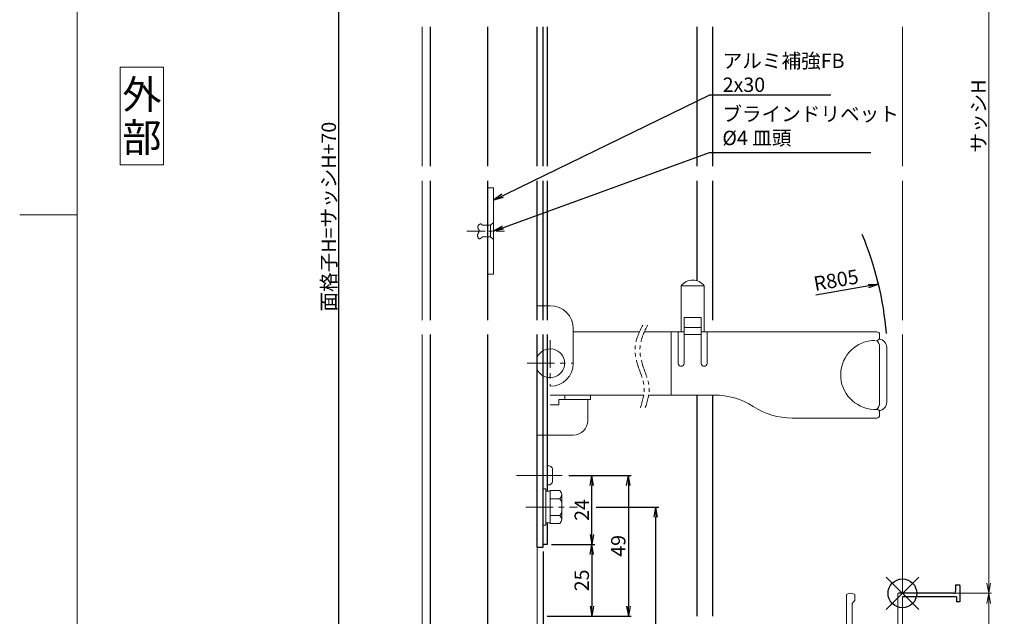
# Model space of a CAD drawing. Units: millimetres. Extents: x 5400 to 6240, y 0 to 594.
# Drawn here: x 5400 to 5742, y 157 to 365 of the extents above; entities that cross this region are included whole.
import ezdxf
from ezdxf.enums import TextEntityAlignment as Align

# ---------------------------------------------------------------- set-up
doc = ezdxf.new("R2010")
doc.units = ezdxf.units.MM
doc.header["$MEASUREMENT"] = 0
doc.linetypes.add('CENTER', pattern=[50.8, 31.75, -6.35, 6.35, -6.35])
doc.linetypes.add('PHANTOM', pattern=[63.5, 31.75, -6.35, 6.35, -6.35, 6.35, -6.35])
doc.layers.get('Defpoints').update_dxf_attribs({"color": 252})
for name, color, linetype, lineweight in [('bracket', 141, 'Continuous', 25), ('buhin', 152, 'Continuous', 13), ('center', 2, 'CENTER', 13), ('gaikei', 104, 'Continuous', 13), ('image', 81, 'PHANTOM', 13), ('louver', 122, 'Continuous', 25), ('moji', 7, 'Continuous', 13), ('sassi', 61, 'Continuous', 9), ('sassi_sunpou', 211, 'Continuous', 13), ('sunpou', 201, 'Continuous', 30), ('zuwaku', 7, 'Continuous', 13)]:
    doc.layers.add(name, color=color, linetype=linetype, lineweight=lineweight)
doc.styles.get("Standard").update_dxf_attribs({"font": 'simplex.shx', "bigfont": 'extfont.shx'})
doc.styles.add('style', font='MS Gothic.ttf')
doc.dimstyles.get("Standard").update_dxf_attribs({"dimtxt": 5, "dimasz": 3.5, "dimexe": 1, "dimexo": 1.5, "dimgap": 1, "dimtad": 1, "dimdec": 8, "dimdsep": 46, "dimtxsty": 'Standard', "dimblk": 'OPEN', "dimcen": 0, "dimclrd": 256, "dimclre": 256, "dimclrt": 256, "dimazin": 2, "dimtfac": 1, "dimtdec": 8, "dimtmove": 0, "dimatfit": 3, "dimldrblk": 'OPEN', "dimfxl": 1, "dimtolj": 1, "dimtzin": 0, "dimlwd": -1, "dimlwe": -1, "dimarcsym": 0})

# ---------------------------------------------------------------- blocks, each defined once
blk = doc.blocks.new('_Open')
at = {"color": 0, "lineweight": -2}
for p, q in [((-1, 0.167), (0, 0)), ((-1, -0.167), (0, 0)), ((0, 0), (-1, 0))]:
    blk.add_line(p, q, dxfattribs=at)
blk = doc.blocks.new('*D12')
at = {"layer": 'Defpoints', "color": 0}
for p in [(5707, 497.33), (5707, 165.33), (5737, 165.33)]:
    blk.add_point(p, dxfattribs=at)
at = {"layer": 'sassi_sunpou'}
for p, q in [((5708.5, 497.33), (5738, 497.33)), ((5737, 493.83), (5737, 168.83)), ((5708.5, 165.33), (5738, 165.33))]:
    blk.add_line(p, q, dxfattribs=at)
at = {"layer": 'sassi_sunpou', "xscale": 3.5, "yscale": 3.5, "zscale": 3.5}
for p, rotation in [((5737, 497.33), 90), ((5737, 165.33), 270)]:
    blk.add_blockref('_Open', p, dxfattribs=dict(at, rotation=rotation))
at = {"layer": 'sassi_sunpou', "insert": (5733.5, 331.33), "char_height": 5, "attachment_point": 5, "rotation": 90}
blk.add_mtext('\\A1;サッシH', dxfattribs=at)
blk = doc.blocks.new('*D14')
at = {"layer": 'Defpoints', "color": 0}
for p in [(5583.5, 182.33), (5582, 157.33), (5598.98, 157.33)]:
    blk.add_point(p, dxfattribs=at)
at = {"layer": 'sunpou'}
for p, q in [((5585, 182.33), (5599.98, 182.33)), ((5598.98, 178.83), (5598.98, 160.83)), ((5583.5, 157.33), (5599.98, 157.33))]:
    blk.add_line(p, q, dxfattribs=at)
at = {"layer": 'sunpou', "xscale": 3.5, "yscale": 3.5, "zscale": 3.5}
for p, rotation in [((5598.98, 182.33), 90), ((5598.98, 157.33), 270)]:
    blk.add_blockref('_Open', p, dxfattribs=dict(at, rotation=rotation))
at = {"layer": 'sunpou', "insert": (5595.48, 169.83), "char_height": 5, "attachment_point": 5, "rotation": 90}
blk.add_mtext('\\A1;25', dxfattribs=at)
blk = doc.blocks.new('*D15')
at = {"layer": 'Defpoints', "color": 0}
for p in [(5589.52, 206.33), (5583.5, 157.33), (5611.68, 157.33)]:
    blk.add_point(p, dxfattribs=at)
at = {"layer": 'sunpou'}
for p, q in [((5591.02, 206.33), (5612.68, 206.33)), ((5611.68, 202.83), (5611.68, 160.83)), ((5585, 157.33), (5612.68, 157.33))]:
    blk.add_line(p, q, dxfattribs=at)
at = {"layer": 'sunpou', "xscale": 3.5, "yscale": 3.5, "zscale": 3.5}
for p, rotation in [((5611.68, 206.33), 90), ((5611.68, 157.33), 270)]:
    blk.add_blockref('_Open', p, dxfattribs=dict(at, rotation=rotation))
at = {"layer": 'sunpou', "insert": (5608.18, 181.83), "char_height": 5, "attachment_point": 5, "rotation": 90}
blk.add_mtext('\\A1;49', dxfattribs=at)
blk = doc.blocks.new('*D16')
at = {"layer": 'Defpoints', "color": 0}
for p in [(5582, 181.33), (5580, 95.33), (5582, 75.82)]:
    blk.add_point(p, dxfattribs=at)
at = {"layer": 'sunpou'}
for p, q in [((5582, 179.83), (5582, 74.82)), ((5580, 93.83), (5580, 74.82)), ((5576.5, 75.82), (5573, 75.82)), ((5580, 75.82), (5582, 75.82)), ((5580, 75.82), (5582, 75.82)), ((5581, 75.82), (5585.37, 66.54)), ((5585.5, 75.82), (5589, 75.82)), ((5585.37, 66.54), (5590.7, 66.54))]:
    blk.add_line(p, q, dxfattribs=at)
at = {"layer": 'sunpou', "xscale": 3.5, "yscale": 3.5, "zscale": 3.5}
blk.add_blockref('_Open', (5580, 75.82), dxfattribs=at)
at = {"layer": 'sunpou', "xscale": 3.5, "yscale": 3.5, "zscale": 3.5, "rotation": 180}
blk.add_blockref('_Open', (5582, 75.82), dxfattribs=at)
at = {"layer": 'sunpou', "insert": (5588.04, 70.04), "char_height": 5, "attachment_point": 5}
blk.add_mtext('\\A1;2', dxfattribs=at)
blk = doc.blocks.new('サッシ縦断面_下')
at = {"layer": 'sassi', "lineweight": -3}
for p, q in [((17.8, 0), (-1.35, 0)), ((18.5, 3), (18.5, 0.7)), ((18.5, 3), (19.7, 3)), ((20, 2.7), (20, -3)), ((18.8, -1.2), (0, -1.2)), ((18.8, -1.2), (18.8, -3)), ((20, -3), (18.8, -3))]:
    blk.add_line(p, q, dxfattribs=at)
at = {"layer": 'sassi'}
for p, q in [((-19.5, -18), (-19.5, -0.71)), ((-16.65, -2.65), (-17.5, -3.5)), ((-16.5, -2.29), (-16.5, -0.71)), ((-1.65, -0.3), (-1.65, -14)), ((0, -1.2), (0, -45)), ((-17.5, -3.5), (-17.5, -15)), ((-17.5, -15), (-2.65, -15)), ((-1.95, -16.65), (-11.36, -16.65)), ((-1.65, -16.95), (-1.65, -37.7)), ((-32.95, -18.5), (-32.95, -19.8)), ((-32.45, -18), (-19.5, -18)), ((-32.45, -20.3), (-32.35, -20.3)), ((-32.05, -20), (-32.05, -19.3)), ((-31.75, -19), (-31, -19)), ((-30.7, -24.7), (-30.7, -19.3)), ((-29.6, -25.5), (-29.6, -19.2)), ((-19.5, -19.2), (-29.6, -19.2)), ((-19.5, -19.2), (-19.5, -40.14)), ((-13.12, -19.44), (-12.19, -18.51)), ((-32.35, -23.7), (-32.45, -23.7)), ((-17.85, -37.7), (-17.85, -23.14)), ((-15.06, -21.38), (-15.99, -22.31)), ((-32.95, -24.2), (-32.95, -25)), ((-32.05, -24.7), (-32.05, -24)), ((-31.95, -26), (-30.1, -26)), ((-31, -25), (-31.75, -25)), ((-49.5, -44.25), (-49.5, -31.71)), ((-47.85, -34.85), (-46.65, -33.65)), ((-46.5, -33.29), (-46.5, -31.71)), ((-47.85, -44.13), (-47.85, -34.85)), ((-17.85, -39.65), (-17.85, -40.14)), ((-17.85, -39.65), (-1.65, -39.65)), ((-1.95, -38), (-17.55, -38)), ((-1.65, -43.35), (-1.65, -39.65)), ((-70, -43.7), (-70, -54.5)), ((-68.6, -43.7), (-68.6, -53.1)), ((-49.5, -44.25), (-58.57, -44.93)), ((-21.35, -42.14), (-47.85, -44.13)), ((-21.23, -43.78), (-42.87, -45.41)), ((-6, -44.5), (-6, -43.85)), ((-5.5, -43.35), (-1.65, -43.35)), ((-59.5, -45.93), (-59.5, -52.6)), ((-57.85, -46.53), (-51.4, -46.05)), ((-57.85, -53.05), (-57.85, -46.53)), ((-5.5, -45), (0, -45)), ((-48.37, -49.5), (-49.69, -49.5)), ((-44.31, -49.5), (-45.63, -49.5)), ((-68.1, -53.6), (-60.5, -53.6)), ((-57.55, -53.35), (-53, -53.35)), ((-52.5, -54.5), (-52.5, -53.85)), ((-58.3, -55), (-69.5, -55)), ((-58, -59.8), (-58, -55.3)), ((-56.8, -55.3), (-56.8, -64.4)), ((-56.5, -55), (-53, -55)), ((-58, -59.8), (-57.8, -60)), ((-58, -60.2), (-57.8, -60)), ((-58, -64.4), (-58, -60.2))]:
    blk.add_line(p, q, dxfattribs=at)
for centre, radius, start, end in [((-1.35, -0.3), 0.3, 90, 179.9998), ((19.7, 2.7), 0.3, 0, 90), ((-19, -0.71), 0.5, 113.5983, 180), ((-18, -3), 3, 66.4226, 113.5817), ((-17, -0.71), 0.5, 0, 66.4274), ((-17, -2.29), 0.5, 314.9963, 0), ((-15.5, -19), 1.91, 346.3789, 283.6102), ((-11.36, -17.65), 1, 90, 198.0826), ((-2.65, -14), 1, 270, 0), ((-1.95, -16.95), 0.3, 0, 90), ((-32.45, -18.5), 0.5, 90, 180), ((-32.45, -19.8), 0.5, 180, 270), ((-32.35, -20), 0.3, 270, 0), ((-31.75, -19.3), 0.3, 90, 180), ((-31, -19.3), 0.3, 0, 90), ((-13.38, -19.18), 0.376, 226.2969, 314.9819), ((-15.5, -19), 3.35, 8.3438, 18.0802), ((-32.45, -24.2), 0.5, 90, 180), ((-32.35, -24), 0.3, 0, 90), ((-16.85, -23.14), 1, 71.9222, 180), ((-15.5, -19), 3.35, 251.9177, 261.6528), ((-15.32, -21.12), 0.376, 314.9836, 43.7279), ((-31.95, -25), 1, 180, 270), ((-31.75, -24.7), 0.3, 180, 270), ((-31, -24.7), 0.3, 270, 0), ((-30.1, -25.5), 0.5, 270, 0), ((-49, -31.71), 0.5, 113.5983, 180), ((-48, -34), 3, 66.4226, 113.5817), ((-47, -31.71), 0.5, 0, 66.4274), ((-47, -33.29), 0.5, 314.9963, 0), ((-21.5, -40.14), 2, 274.2845, 0), ((-21.5, -40.14), 3.65, 274.2887, 0), ((-17.55, -37.7), 0.3, 180, 270), ((-1.95, -37.7), 0.3, 270, 0), ((-69.3, -43.7), 0.7, 0, 180), ((-5.5, -43.85), 0.5, 90, 180), ((-5.5, -44.5), 0.5, 180, 270), ((-58.5, -45.93), 1, 94.2985, 180), ((-51.33, -47.04), 1, 353.9873, 94.2985), ((-47, -47.5), 3.35, 173.9885, 216.6561), ((-47, -47.5), 1.91, 301.3831, 238.6105), ((-47, -47.5), 3.35, 323.3439, 14.5902), ((-42.79, -46.4), 1, 94.2844, 194.5936), ((-48.37, -49.12), 0.376, 270, 358.7292), ((-45.63, -49.12), 0.376, 181.2882, 270), ((-69.5, -54.5), 0.5, 180, 270), ((-68.1, -53.1), 0.5, 180, 270), ((-60.5, -52.6), 1, 270, 0), ((-57.55, -53.05), 0.3, 180, 270), ((-53, -53.85), 0.5, 0, 90), ((-53, -54.5), 0.5, 270, 0), ((-58.3, -55.3), 0.3, 0, 90), ((-56.5, -55.3), 0.3, 90, 180), ((-57.4, -64.4), 0.6, 180, 0)]:
    blk.add_arc(centre, radius, start, end, dxfattribs=at)
at = {"layer": 'sassi', "lineweight": -3}
blk.add_arc((17.8, 0.7), 0.7, 270, 0, dxfattribs=at)
blk = doc.blocks.new('基準点')
at = {"layer": 'Defpoints'}
for p, q in [((-5.66, -5.66), (5.66, 5.66)), ((5.66, -5.66), (-5.66, 5.66))]:
    blk.add_line(p, q, dxfattribs=at)
blk.add_circle((0, 0), 5, dxfattribs=at)
blk = doc.blocks.new('*D17')
at = {"layer": 'Defpoints', "color": 0}
for p in [(5589.52, 206.33), (5598.98, 206.33), (5583.5, 182.33)]:
    blk.add_point(p, dxfattribs=at)
at = {"layer": 'sunpou'}
for p, q in [((5591.02, 206.33), (5599.98, 206.33)), ((5598.98, 185.83), (5598.98, 202.83)), ((5585, 182.33), (5599.98, 182.33))]:
    blk.add_line(p, q, dxfattribs=at)
at = {"layer": 'sunpou', "xscale": 3.5, "yscale": 3.5, "zscale": 3.5}
for p, rotation in [((5598.98, 206.33), 90), ((5598.98, 182.33), 270)]:
    blk.add_blockref('_Open', p, dxfattribs=dict(at, rotation=rotation))
at = {"layer": 'sunpou', "insert": (5595.48, 194.33), "char_height": 5, "attachment_point": 5, "rotation": 90}
blk.add_mtext('\\A1;24', dxfattribs=at)
blk = doc.blocks.new('*D26')
at = {"layer": 'Defpoints', "color": 0}
for p in [(5582, 181.33), (5637, 110.83), (5637, 75.82)]:
    blk.add_point(p, dxfattribs=at)
at = {"layer": 'sunpou'}
for p, q in [((5582, 179.83), (5582, 74.82)), ((5637, 109.33), (5637, 74.82)), ((5585.5, 75.82), (5633.5, 75.82))]:
    blk.add_line(p, q, dxfattribs=at)
at = {"layer": 'sunpou', "xscale": 3.5, "yscale": 3.5, "zscale": 3.5, "rotation": 180}
blk.add_blockref('_Open', (5582, 75.82), dxfattribs=at)
at = {"layer": 'sunpou', "xscale": 3.5, "yscale": 3.5, "zscale": 3.5}
blk.add_blockref('_Open', (5637, 75.82), dxfattribs=at)
at = {"layer": 'sunpou', "char_height": 5, "attachment_point": 5}
for s, insert in [('\\A1;55', (5609.5, 79.32)), ('\\A1;(60)', (5609.5, 71.01))]:
    blk.add_mtext(s, dxfattribs=dict(at, insert=insert))
blk = doc.blocks.new('*D35')
at = {"layer": 'Defpoints', "color": 0}
for p in [(5511, 497.33), (5540, 497.33), (5540, 95.33)]:
    blk.add_point(p, dxfattribs=at)
at = {"layer": 'sunpou'}
for p, q in [((5538.5, 497.33), (5510, 497.33)), ((5511, 98.83), (5511, 493.83)), ((5538.5, 95.33), (5510, 95.33))]:
    blk.add_line(p, q, dxfattribs=at)
at = {"layer": 'sunpou', "xscale": 3.5, "yscale": 3.5, "zscale": 3.5}
for p, rotation in [((5511, 497.33), 90), ((5511, 95.33), 270)]:
    blk.add_blockref('_Open', p, dxfattribs=dict(at, rotation=rotation))
at = {"layer": 'sunpou', "insert": (5507.5, 296.33), "char_height": 5, "attachment_point": 5, "rotation": 90}
blk.add_mtext('\\A1;面格子H=サッシH+70', dxfattribs=at)
blk = doc.blocks.new('*D38')
at = {"layer": 'Defpoints', "color": 0}
for p in [(5598.98, 195.33), (5621.29, 195.33), (5580, 95.33)]:
    blk.add_point(p, dxfattribs=at)
at = {"layer": 'sunpou'}
for p, q in [((5600.48, 195.33), (5622.29, 195.33)), ((5621.29, 98.83), (5621.29, 191.83)), ((5581.5, 95.33), (5622.29, 95.33))]:
    blk.add_line(p, q, dxfattribs=at)
at = {"layer": 'sunpou', "xscale": 3.5, "yscale": 3.5, "zscale": 3.5}
for p, rotation in [((5621.29, 195.33), 90), ((5621.29, 95.33), 270)]:
    blk.add_blockref('_Open', p, dxfattribs=dict(at, rotation=rotation))
at = {"layer": 'sunpou', "insert": (5617.79, 145.33), "char_height": 5, "attachment_point": 5, "rotation": 90}
blk.add_mtext('\\A1;100', dxfattribs=at)
blk = doc.blocks.new('*D43')
at = {"layer": 'Defpoints', "color": 0}
for p in [(5707, 165.33), (5580, 95.33), (5737, 95.33)]:
    blk.add_point(p, dxfattribs=at)
at = {"layer": 'sassi_sunpou'}
for p, q in [((5708.5, 165.33), (5738, 165.33)), ((5737, 161.83), (5737, 98.83)), ((5581.5, 95.33), (5738, 95.33))]:
    blk.add_line(p, q, dxfattribs=at)
at = {"layer": 'sassi_sunpou', "xscale": 3.5, "yscale": 3.5, "zscale": 3.5}
for p, rotation in [((5737, 165.33), 90), ((5737, 95.33), 270)]:
    blk.add_blockref('_Open', p, dxfattribs=dict(at, rotation=rotation))
at = {"layer": 'sassi_sunpou', "insert": (5733.5, 130.33), "char_height": 5, "attachment_point": 5, "rotation": 90}
blk.add_mtext('\\A1;70', dxfattribs=at)

msp = doc.modelspace()

# ---------------------------------------------------------------- linework, layer by layer
at = {"layer": 'bracket', "ltscale": 0.7}
for p, q in [((5580.00000031, 313.83240304), (5579.99779, 362.33239804)), ((5579.99428798, 260.33239804), (5580.00000031, 308.83240304)), ((5579.99999831, 181.33240282), (5579.99999831, 255.33239804)), ((5581.99999831, 181.33240282), (5581.99999831, 255.33239804))]:
    msp.add_line(p, q, dxfattribs=at)
at = {"layer": 'bracket'}
for p, q in [((5581.99782333, 362.33239804), (5581.99782333, 313.83240304)), ((5583.49782333, 362.33239804), (5583.49782333, 313.83240304)), ((5635.49782333, 362.33239804), (5635.49782333, 313.83240304)), ((5640.99782333, 362.33239804), (5640.99782333, 313.83240304)), ((5581.99782333, 308.83240304), (5581.99782333, 260.33239804)), ((5583.49782333, 308.83240304), (5583.49782333, 260.33239804)), ((5635.49782333, 308.83240304), (5635.49782333, 274.0800904)), ((5640.99782333, 308.83240304), (5640.99782333, 260.33239804)), ((5583.49999831, 255.33239804), (5583.49999831, 200.83240004)), ((5635.49782486, 234.29164104), (5635.49782486, 157.33387121)), ((5640.99782486, 234.29164104), (5640.99782486, 157.33387121)), ((5583.49999831, 189.83240604), (5583.49999831, 182.33240282)), ((5583.49999831, 182.33240282), (5581.99999831, 182.33240282)), ((5579.99999831, 181.3324027), (5581.99999831, 181.33240282))]:
    msp.add_line(p, q, dxfattribs=at)
at = {"layer": 'buhin'}
for p, q in [((5559.34407031, 292.75296404), (5559.34138531, 292.69580404)), ((5559.34138531, 292.69580404), (5559.34178231, 292.63890504)), ((5559.34178231, 292.63890504), (5559.34527431, 292.58241404)), ((5559.34982531, 292.81023704), (5559.34407031, 292.75296404)), ((5559.34527431, 292.58241404), (5559.35187331, 292.52647704)), ((5559.35863731, 292.86747704), (5559.34982531, 292.81023704)), ((5559.35187331, 292.52647704), (5559.36159231, 292.47124204)), ((5559.37049431, 292.92453604), (5559.35863731, 292.86747704)), ((5559.36159231, 292.47124204), (5559.37444531, 292.41685604)), ((5559.38538131, 292.98126704), (5559.37049431, 292.92453604)), ((5559.37444531, 292.41685604), (5559.39044231, 292.36346704)), ((5559.40328831, 293.03752404), (5559.38538131, 292.98126704)), ((5559.39044231, 292.36346704), (5559.40959831, 292.31122004)), ((5559.42420231, 293.09315804), (5559.40328831, 293.03752404)), ((5559.40959831, 292.31122004), (5559.43192531, 292.26026304)), ((5559.44810931, 293.14802404), (5559.42420231, 293.09315804)), ((5559.43192531, 292.26026304), (5559.44285831, 292.23806104)), ((5559.44285831, 292.23806104), (5559.45435131, 292.21611804)), ((5559.47499731, 293.20197304), (5559.44810931, 293.14802404)), ((5559.45435131, 292.21611804), (5559.46633831, 292.19440604)), ((5559.46633831, 292.19440604), (5559.47874931, 292.17290104)), ((5559.50485331, 293.25485904), (5559.47499731, 293.20197304)), ((5559.47874931, 292.17290104), (5559.49151731, 292.15157604)), ((5559.49151731, 292.15157604), (5559.50457331, 292.13040604)), ((5559.50457331, 292.13040604), (5559.51785031, 292.10936404)), ((5559.53766531, 293.30653504), (5559.50485331, 293.25485904)), ((5559.51785031, 292.10936404), (5559.53127931, 292.08842604)), ((5559.53127931, 292.08842604), (5559.54479231, 292.06756404)), ((5559.57342031, 293.35685404), (5559.53766531, 293.30653504)), ((5559.54479231, 292.06756404), (5559.55832231, 292.04675404)), ((5559.55832231, 292.04675404), (5559.57180031, 292.02596904)), ((5559.57180031, 292.02596904), (5559.58515831, 292.00518304)), ((5559.60642731, 293.39884604), (5559.57342031, 293.35685404)), ((5559.58515831, 292.00518304), (5559.59832931, 291.98437104)), ((5559.59832931, 291.98437104), (5559.61124331, 291.96350704)), ((5559.64142631, 293.43957504), (5559.60642731, 293.39884604)), ((5559.61124331, 291.96350704), (5559.62383331, 291.94256504)), ((5559.62383331, 291.94256504), (5559.63603131, 291.92151904)), ((5559.63603131, 291.92151904), (5559.64777031, 291.90034304)), ((5559.67825231, 293.47888804), (5559.64142631, 293.43957504)), ((5559.64777031, 291.90034304), (5559.65897931, 291.87901104)), ((5559.65897931, 291.87901104), (5559.66959331, 291.85749704)), ((5559.66959331, 291.85749704), (5559.67954231, 291.83577704)), ((5559.68901831, 291.08349004), (5559.67164031, 291.02310604)), ((5559.71673731, 293.51663004), (5559.67825231, 293.47888804)), ((5559.67954231, 291.83577704), (5559.70043231, 291.78288504)), ((5559.70452331, 291.14394904), (5559.68901831, 291.08349004)), ((5559.70043231, 291.78288504), (5559.71730831, 291.72876604)), ((5559.71797731, 291.20437304), (5559.70452331, 291.14394904)), ((5559.75671731, 293.55264804), (5559.71673731, 293.51663004)), ((5559.71730831, 291.72876604), (5559.73034731, 291.67352904)), ((5559.72920131, 291.26465504), (5559.71797731, 291.20437304)), ((5559.73801831, 291.32468604), (5559.72920131, 291.26465504)), ((5559.73034731, 291.67352904), (5559.73972931, 291.61728104)), ((5559.74424731, 291.38435804), (5559.73801831, 291.32468604)), ((5559.73972931, 291.61728104), (5559.74563131, 291.56013204)), ((5559.74771231, 291.44356204), (5559.74424731, 291.38435804)), ((5559.74563131, 291.56013204), (5559.74823231, 291.50218904)), ((5559.74823231, 291.50218904), (5559.74771231, 291.44356204)), ((5559.79802331, 293.58678804), (5559.75671731, 293.55264804)), ((5559.84049031, 293.61889604), (5559.79802331, 293.58678804)), ((5559.88395131, 293.64881704), (5559.84049031, 293.61889604)), ((5559.92823931, 293.67639904), (5559.88395131, 293.64881704)), ((5559.97318831, 293.70148604), (5559.92823931, 293.67639904)), ((5560.01863131, 293.72392604), (5559.97318831, 293.70148604)), ((5560.06440331, 293.74356504), (5560.01863131, 293.72392604)), ((5560.11033531, 293.76024704), (5560.06440331, 293.74356504)), ((5560.15626331, 293.77382004), (5560.11033531, 293.76024704)), ((5560.20201931, 293.78413004), (5560.15626331, 293.77382004)), ((5560.24743631, 293.79102304), (5560.20201931, 293.78413004)), ((5560.29234931, 293.79434404), (5560.24743631, 293.79102304)), ((5560.33659131, 293.79394004), (5560.29234931, 293.79434404)), ((5560.37999531, 293.78965704), (5560.33659131, 293.79394004)), ((5560.42239431, 293.78134104), (5560.37999531, 293.78965704)), ((5560.45262531, 293.77266604), (5560.42239431, 293.78134104)), ((5560.48226431, 293.76187204), (5560.45262531, 293.77266604)), ((5560.51134231, 293.74907104), (5560.48226431, 293.76187204)), ((5560.53988931, 293.73437404), (5560.51134231, 293.74907104)), ((5560.56793831, 293.71789304), (5560.53988931, 293.73437404)), ((5560.59551931, 293.69973904), (5560.56793831, 293.71789304)), ((5560.62266331, 293.68002504), (5560.59551931, 293.69973904)), ((5560.64940231, 293.65886004), (5560.62266331, 293.68002504)), ((5560.67576631, 293.63635804), (5560.64940231, 293.65886004)), ((5560.70178831, 293.61262804), (5560.67576631, 293.63635804)), ((5560.72749831, 293.58778404), (5560.70178831, 293.61262804)), ((5560.75292731, 293.56193604), (5560.72749831, 293.58778404)), ((5560.77810631, 293.53519604), (5560.75292731, 293.56193604)), ((5560.80306831, 293.50767504), (5560.77810631, 293.53519604)), ((5560.82784231, 293.47948504), (5560.80306831, 293.50767504)), ((5560.85246031, 293.45073804), (5560.82784231, 293.47948504)), ((5560.87695431, 293.42154504), (5560.85246031, 293.45073804)), ((5560.90135431, 293.39201704), (5560.87695431, 293.42154504)), ((5560.92569231, 293.36226604), (5560.90135431, 293.39201704)), ((5560.94999831, 293.33240304), (5560.92569231, 293.36226604)), ((5563.74999831, 293.33240304), (5560.94999831, 293.33240304)), ((5563.74999831, 293.33240304), (5564.74999831, 294.33240304)), ((5563.74999831, 293.33240304), (5563.74999831, 289.33240304)), ((5559.21879631, 289.75298504), (5559.21774531, 289.69828904)), ((5559.21774531, 289.69828904), (5559.21968231, 289.64259504)), ((5559.22264831, 289.80677204), (5559.21879631, 289.75298504)), ((5559.21968231, 289.64259504), (5559.22526731, 289.58137004)), ((5559.22911831, 289.85973804), (5559.22264831, 289.80677204)), ((5559.22526731, 289.58137004), (5559.23438431, 289.51923504)), ((5559.23802231, 289.91197404), (5559.22911831, 289.85973804)), ((5559.23438431, 289.51923504), (5559.24687331, 289.45654904)), ((5559.24917431, 289.96356804), (5559.23802231, 289.91197404)), ((5559.24687331, 289.45654904), (5559.26257631, 289.39366704)), ((5559.26239031, 290.01461004), (5559.24917431, 289.96356804)), ((5559.27748531, 290.06518804), (5559.26239031, 290.01461004)), ((5559.26257631, 289.39366704), (5559.28133331, 289.33094704)), ((5559.29427531, 290.11539204), (5559.27748531, 290.06518804)), ((5559.28133331, 289.33094704), (5559.30298531, 289.26874604)), ((5559.31257631, 290.16531104), (5559.29427531, 290.11539204)), ((5559.30298531, 289.26874604), (5559.32737431, 289.20741904)), ((5559.33220231, 290.21503504), (5559.31257631, 290.16531104)), ((5559.32737431, 289.20741904), (5559.35434031, 289.14732404)), ((5559.35297031, 290.26465104), (5559.33220231, 290.21503504)), ((5559.37469431, 290.31425004), (5559.35297031, 290.26465104)), ((5559.35434031, 289.14732404), (5559.38372431, 289.08881804)), ((5559.39719031, 290.36392004), (5559.37469431, 290.31425004)), ((5559.38372431, 289.08881804), (5559.41536631, 289.03225604)), ((5559.42027431, 290.41375104), (5559.39719031, 290.36392004)), ((5559.41536631, 289.03225604), (5559.44910931, 288.97799804)), ((5559.44376131, 290.46383204), (5559.42027431, 290.41375104)), ((5559.46746631, 290.51425204), (5559.44376131, 290.46383204)), ((5559.44910931, 288.97799804), (5559.48479231, 288.92639704)), ((5559.49120531, 290.56510104), (5559.46746631, 290.51425204)), ((5559.48479231, 288.92639704), (5559.52225731, 288.87781304)), ((5559.51479331, 290.61646604), (5559.49120531, 290.56510104)), ((5559.53804731, 290.66843804), (5559.51479331, 290.61646604)), ((5559.52225731, 288.87781304), (5559.56134531, 288.83260104)), ((5559.56291131, 290.72609804), (5559.53804731, 290.66843804)), ((5559.56134531, 288.83260104), (5559.60189631, 288.79111804)), ((5559.58697431, 290.78448304), (5559.56291131, 290.72609804)), ((5559.61005731, 290.84348504), (5559.58697431, 290.78448304)), ((5559.60189631, 288.79111804), (5559.64375231, 288.75372104)), ((5559.63198131, 290.90299504), (5559.61005731, 290.84348504)), ((5559.65256831, 290.96290504), (5559.63198131, 290.90299504)), ((5559.64375231, 288.75372104), (5559.68675331, 288.72076604)), ((5559.67164031, 291.02310604), (5559.65256831, 290.96290504)), ((5559.68675331, 288.72076604), (5559.73074131, 288.69261104)), ((5559.73074131, 288.69261104), (5559.77555531, 288.66961204)), ((5559.77555531, 288.66961204), (5559.82103831, 288.65212604)), ((5559.82103831, 288.65212604), (5559.87341931, 288.63924104)), ((5559.87341931, 288.63924104), (5559.92642531, 288.63357004)), ((5559.92642531, 288.63357004), (5559.98002431, 288.63473504)), ((5559.98002431, 288.63473504), (5560.03418431, 288.64235704)), ((5560.03418431, 288.64235704), (5560.08887031, 288.65605404)), ((5560.08887031, 288.65605404), (5560.14405031, 288.67544704)), ((5560.14405031, 288.67544704), (5560.19969131, 288.70015704)), ((5560.19969131, 288.70015704), (5560.25576031, 288.72980404)), ((5560.25576031, 288.72980404), (5560.31222531, 288.76400704)), ((5560.31222531, 288.76400704), (5560.36905231, 288.80238804)), ((5560.36905231, 288.80238804), (5560.42620831, 288.84456704)), ((5560.42620831, 288.84456704), (5560.48366031, 288.89016304)), ((5560.48366031, 288.89016304), (5560.54137631, 288.93879804)), ((5560.54137631, 288.93879804), (5560.59932231, 288.99009004)), ((5560.59932231, 288.99009004), (5560.65746631, 289.04366104)), ((5560.65746631, 289.04366104), (5560.71577531, 289.09913104)), ((5560.71577531, 289.09913104), (5560.77421631, 289.15612004)), ((5560.77421631, 289.15612004), (5560.83275531, 289.21424804)), ((5560.83275531, 289.21424804), (5560.89136031, 289.27313604)), ((5560.89136031, 289.27313604), (5560.94999831, 289.33240304)), ((5560.94999831, 289.33240304), (5563.74999831, 289.33240304)), ((5563.74999831, 289.33240304), (5564.74999831, 288.33240304)), ((5638.05881231, 272.29164104), (5630.05881231, 272.29164104)), ((5630.05881231, 272.29164104), (5630.05881231, 256.29164104)), ((5638.05881231, 256.29164104), (5638.05881231, 272.29164104)), ((5579.99999831, 265.36624604), (5584.54076031, 265.36624604)), ((5631.05881231, 245.29164104), (5631.05881231, 261.29164104)), ((5631.05881231, 261.29164104), (5637.05881231, 261.29164104)), ((5637.05881231, 261.29164104), (5637.05881231, 245.29164104)), ((5592.54076031, 245.29164104), (5592.54076031, 257.36624604)), ((5631.05881231, 257.79164104), (5637.05881231, 257.79164104)), ((5592.54076031, 256.29164104), (5615.58333731, 256.29164104)), ((5617.27640031, 256.29164104), (5631.05881231, 256.29164104)), ((5626.55881231, 256.29164104), (5626.55881231, 234.29164104)), ((5629.05881231, 256.29164104), (5629.05881231, 245.29164104)), ((5631.05881231, 255.29164104), (5637.05881231, 255.29164104)), ((5631.49999831, 255.24676147), (5631.49999831, 255.29164104)), ((5637.05881231, 256.29164104), (5698.06881231, 256.29164104)), ((5639.05881231, 245.29164204), (5639.05881231, 256.29164104)), ((5699.06881231, 255.29164104), (5699.06881231, 254.29164104)), ((5699.06881231, 231.59159104), (5699.06881231, 250.99164104)), ((5701.55881231, 231.79159104), (5701.55881231, 250.79164104)), ((5584.54076031, 234.29164104), (5617.03297554, 234.29164104)), ((5589.54076031, 234.29164104), (5589.54076031, 232.79164104)), ((5598.54076031, 234.29164104), (5598.54076031, 232.79164104)), ((5618.72603854, 234.29164104), (5641.55884531, 234.29164104)), ((5584.54076031, 230.86624604), (5587.54076031, 230.86624604)), ((5598.54076031, 232.79164104), (5587.54076031, 232.79164104)), ((5587.54076031, 232.79164104), (5587.54076031, 230.86624604)), ((5597.54076031, 232.79164104), (5597.54076031, 225.36624604)), ((5698.07881231, 226.29164104), (5668.68816331, 226.29164104)), ((5697.03707331, 229.30165004), (5698.06881231, 229.29164104)), ((5699.06881231, 228.29164104), (5699.06881231, 227.29164104)), ((5579.99999831, 220.36624604), (5592.54076031, 220.36624604)), ((5581.99999831, 189.03240604), (5581.99999831, 201.63240004)), ((5581.99999831, 201.63240004), (5582.99999831, 201.63240004)), ((5582.99999831, 189.03240604), (5582.99999831, 201.63240604)), ((5584.49999831, 200.83240604), (5582.99999831, 200.83240604)), ((5584.49999831, 200.83240004), (5582.99999831, 200.83240004)), ((5584.49999831, 189.55890404), (5584.49999831, 201.10590904)), ((5587.88995531, 201.10590904), (5584.49999831, 201.10590904)), ((5584.79817531, 201.10590904), (5584.49999831, 201.10590904)), ((5587.88995531, 201.10590904), (5588.30662231, 200.38422104)), ((5587.88995531, 198.21915804), (5588.30662231, 198.94084504)), ((5588.22106731, 200.53240604), (5588.30662231, 200.38422104)), ((5588.49999831, 191.00227904), (5588.49999831, 199.66253304)), ((5587.88995531, 198.21915804), (5584.49999831, 198.21915804)), ((5587.88995531, 198.21915804), (5588.29388331, 197.51953404)), ((5587.88995531, 192.44565504), (5584.49999831, 192.44565504)), ((5587.88995531, 192.44565504), (5588.29388331, 193.14527804)), ((5587.88995531, 192.44565504), (5588.30662231, 191.72396704)), ((5582.99999831, 189.03240604), (5581.99999831, 189.03240604)), ((5584.49999831, 189.83240604), (5582.99999831, 189.83240604)), ((5587.88995531, 189.55890404), (5584.49999831, 189.55890404)), ((5587.88995531, 189.55890404), (5588.30662231, 190.28059104))]:
    msp.add_line(p, q, dxfattribs=at)
at = {"layer": 'buhin', "ltscale": 0.1}
msp.add_line((5585.28645588, 208.34995556), (5585.28645588, 204.34995556), dxfattribs=at)
at = {"layer": 'buhin'}
msp.add_lwpolyline([(5562.74999831, 276.33240304), (5564.74999831, 276.33240304), (5564.74999831, 306.33240304), (5562.74999831, 306.33240304)], close=True, dxfattribs=at)
for centre, radius, start, end in [((5634.05881231, 269.29164104), 5, 36.869898, 143.130102), ((5584.54076031, 257.36624604), 8, 0, 90), ((5698.06881231, 255.29164104), 1, 0, 90), ((5698.06881231, 254.29164104), 1, 270, 0), ((5698.55881231, 250.79164104), 3, 0, 83.051623), ((5584.49999831, 245.33240304), 5, 205.8419327631, 154.1580672369), ((5697.52707331, 241.29164104), 12, 90, 267.659772), ((5696.06881231, 250.99164104), 3, 0, 50.144946), ((5584.54086416, 245.33240309), 8, 270.291938, 359.708062), ((5630.05881231, 245.29164104), 1, 180, 0), ((5638.05881231, 245.29164104), 1, 180, 359.999986), ((5641.55884531, 209.29164104), 25, 57.140121, 90), ((5668.68816331, 251.29164104), 25, 237.140121, 270), ((5696.06881231, 231.59159104), 3, 309.96704, 0), ((5698.55881231, 231.79159104), 3, 276.948925, 0), ((5698.06881231, 228.29164104), 1, 0, 90), ((5698.06881231, 227.29159104), 1, 270, 0), ((5592.54076031, 225.36624604), 5, 270, 0), ((5587.05662231, 199.66253304), 1.443376, 330, 30), ((5586.96153631, 196.75030404), 1.538462, 0, 30), ((5586.96153631, 193.91450904), 1.538462, 330, 0), ((5587.05662231, 191.00227904), 1.443376, 330, 30)]:
    msp.add_arc(centre, radius, start, end, dxfattribs=at)
at = {"layer": 'buhin', "ltscale": 0.1}
for centre, start, end in [((5583.94050889, 208.34995556), 0, 109.1041726319), ((5583.94050889, 204.34995556), 250.8958273681, 0)]:
    msp.add_arc(centre, 1.345947, start, end, dxfattribs=at)
at = {"layer": 'center', "ltscale": 0.2}
msp.add_line((5555.52491931, 291.33240304), (5568.65799431, 291.33240304), dxfattribs=at)
at = {"layer": 'center', "ltscale": 0.3}
for p, q in [((5584.49999831, 253.33240304), (5584.49999831, 237.33240304)), ((5576.49999831, 245.33240304), (5592.49999831, 245.33240304)), ((5575.98691931, 195.33240304), (5594.02314331, 195.33240304))]:
    msp.add_line(p, q, dxfattribs=at)
at = {"layer": 'center', "ltscale": 0.5}
msp.add_line((5572.73834363, 206.33240282), (5589.52105935, 206.33240282), dxfattribs=at)
at = {"layer": 'gaikei'}
for p, q in [((5539.99999831, 313.83240304), (5539.99999831, 362.33239004)), ((5579.99999831, 362.33239004), (5579.99999831, 313.83240304)), ((5539.99999831, 260.33239004), (5539.99999831, 308.83240304)), ((5579.99999831, 308.83240304), (5579.99999831, 260.33519138)), ((5539.99999831, 95.33240304), (5539.99999831, 255.33239004)), ((5579.99999831, 255.33519138), (5579.99999831, 95.33240304))]:
    msp.add_line(p, q, dxfattribs=at)
at = {"layer": 'image', "ltscale": 0.2}
for points in [[(5616.69447685, 258.62276604), (5615.58304752, 256.36055613), (5613.52230105, 252.16610044), (5614.54583759, 244.46745572), (5618.22384777, 237.51265612), (5616.6013321, 232.19091664), (5615.87185285, 229.79827504)], [(5618.38753985, 258.62276604), (5617.27611052, 256.36055613), (5615.21536405, 252.16610044), (5616.23890059, 244.46745572), (5619.91691077, 237.51265612), (5618.2943951, 232.19091664), (5617.56491585, 229.79827504)]]:
    msp.add_open_spline(points, degree=3, knots=[0, 0, 0, 0, 7.3820652464, 13.6873883708, 22.5443869392, 29.7792504145, 29.7792504145, 29.7792504145, 29.7792504145], dxfattribs=at)
at = {"layer": 'louver'}
for p, q in [((5542.74999831, 362.33239004), (5542.74999831, 313.83240304)), ((5562.74999831, 362.33239004), (5562.74999831, 313.83240304)), ((5542.74999831, 308.83240304), (5542.74999831, 260.33239004)), ((5562.74999831, 308.83240304), (5562.74999831, 260.33239004)), ((5542.74999831, 255.33239004), (5542.74999831, 122.48450177)), ((5562.74999831, 255.29163604), (5562.74999831, 122.86033604))]:
    msp.add_line(p, q, dxfattribs=at)
at = {"layer": 'sassi'}
for p, q in [((5706.99999831, 362.33239804), (5706.99999831, 313.83240304)), ((5706.99999831, 308.83240304), (5706.99999831, 260.33239804)), ((5706.99999831, 255.33239804), (5706.99999831, 165.33240304))]:
    msp.add_line(p, q, dxfattribs=at)
at = {"layer": 'sunpou', "ltscale": 0.5}
msp.add_arc((5584.76260119, 245.29164104), 117.187951, 5.08537, 22.4633530348, dxfattribs=at)
at = {"layer": 'zuwaku'}
msp.add_line((5420.00000031, 297.00000164), (5400.00000031, 297.00000164), dxfattribs=at)
for points in [[(5420.00000031, 574.00000164), (6220.00000031, 574.00000164), (6220.00000031, 20.00000164), (5420.00000031, 20.00000164)], [(5435.00000031, 314.33240304), (5450.00000031, 314.33240304), (5450.00000031, 348.33240304), (5435.00000031, 348.33240304)]]:
    msp.add_lwpolyline(points, close=True, dxfattribs=at)

# ---------------------------------------------------------------- block references
at = {"layer": 'Defpoints'}
msp.add_blockref('基準点', (5706.99999831, 165.33240304), dxfattribs=at)
at = {"layer": 'zuwaku'}
msp.add_blockref('サッシ縦断面_下', (5706.99999831, 165.33240304), dxfattribs=at)

# ---------------------------------------------------------------- texts
at = {"layer": 'moji', "style": 'style'}
for s, p in [('外', (5442.50000031, 338.83240304)), ('部', (5442.50000031, 323.83240304))]:
    msp.add_text(s, height=10, dxfattribs=at).set_placement(p, align=Align.MIDDLE_CENTER)
at = {"layer": 'sunpou'}
msp.add_text('R805', height=5, rotation=10, dxfattribs=at).set_placement((5676.64215083, 270.45840205))
at = {"layer": 'sunpou', "char_height": 5, "attachment_point": 7}
for s, insert in [('\\A1;アルミ補強FB\\P2x30', (5644.49305274, 339.70401451)), ('ブラインドリベット\\P%%c4 皿頭', (5644.37772894, 319.64424144))]:
    msp.add_mtext(s, dxfattribs=dict(at, insert=insert))

# ---------------------------------------------------------------- dimensions: what is measured, and where the dimension line sits
at = {"layer": 'sassi_sunpou'}
dim = msp.add_linear_dim(base=(5736.99999831, 165.33240304), p1=(5706.99999831, 497.33240304), p2=(5706.99999831, 165.33240304), angle=90, text='サッシH', dimstyle='Standard', override={"dimtxt": 5}, dxfattribs=at)
dim.commit()
dim.dimension.update_dxf_attribs({"geometry": '*D12', "text_midpoint": (5733.49999831, 331.33240304)})
dim = msp.add_linear_dim(base=(5736.9999983133, 95.3324030351), p1=(5706.9999983133, 165.3324030351), p2=(5579.9999983133, 95.3324030351), angle=90, dimstyle='Standard', override={"dimtmove": 1}, dxfattribs=at)
dim.commit()
dim.dimension.update_dxf_attribs({"geometry": '*D43', "text_midpoint": (5733.4999983133, 130.3324030351)})
at = {"layer": 'sunpou'}
dim = msp.add_linear_dim(base=(5510.99999831, 497.33240304), p1=(5539.99999831, 95.33240304), p2=(5539.99999831, 497.33240304), angle=90, text='面格子H=サッシH+70', dimstyle='Standard', override={"dimtxt": 5}, dxfattribs=at)
dim.commit()
dim.dimension.update_dxf_attribs({"geometry": '*D35', "text_midpoint": (5507.49999831, 296.33240304)})
for base, p1, p2, picture, middle in [((5611.6778233252, 157.3324028196), (5589.5188843625, 206.3324028196), (5583.4978233252, 157.3324028196), '*D15', (5608.1778233252, 181.8324028196)), ((5598.9758485321, 206.3324028196), (5583.4978233252, 182.3324028196), (5589.5188843625, 206.3324028196), '*D17', (5595.4758485321, 194.3324028196)), ((5621.2910539931, 195.3324030351), (5579.9999983133, 95.3324030351), (5598.9758485321, 195.3324030351), '*D38', (5617.7910539931, 145.3324030351)), ((5598.9758485321, 157.3324030351), (5583.4978233252, 182.3324028196), (5582.0000003133, 157.3324030351), '*D14', (5595.4758485321, 169.8324029274))]:
    dim = msp.add_linear_dim(base=base, p1=p1, p2=p2, angle=90, dimstyle='Standard', dxfattribs=at)
    dim.commit()
    dim.dimension.update_dxf_attribs({"geometry": picture, "text_midpoint": middle})
dim = msp.add_linear_dim(base=(5581.99999831, 75.82139887), p1=(5579.99999831, 95.33240304), p2=(5581.99999831, 181.33240282), dimstyle='Standard', override={"dimblk1": 'Open', "dimblk2": 'Open', "dimsah": 1, "dimtmove": 1}, dxfattribs=at)
dim.commit()
dim.dimension.update_dxf_attribs({"geometry": '*D16', "text_midpoint": (5586.36934518, 66.53860531), "dimtype": 160})
dim = msp.add_linear_dim(base=(5636.9999983133, 75.8213988734), p1=(5581.9999983133, 181.3324028196), p2=(5636.9999983133, 110.832402686), text='<>\\X(60)', dimstyle='Standard', dxfattribs=at)
dim.commit()
dim.dimension.update_dxf_attribs({"geometry": '*D26', "text_midpoint": (5609.4999983133, 75.8213988734)})

# ---------------------------------------------------------------- leaders
at = {"layer": 'sunpou', "annotation_type": 0, "has_hookline": 1, "hookline_direction": 0}
for points, text_width in [([(5564.74999831, 302.03846466), (5639.99305274, 338.70401451), (5643.49305274, 338.70401451)], 37.61904762), ([(5564.74999831, 291.33240304), (5639.87772894, 318.64424144), (5643.37772894, 318.64424144)], 51.66666667)]:
    msp.add_leader(points, dimstyle='Standard', override={"dimgap": 1, "dimtad": 1}, dxfattribs=dict(at, text_width=text_width))
at = {"layer": 'sunpou'}
msp.add_leader([(5698.67145122, 272.81962216), (5676.9026231, 268.98119042)], dimstyle='Standard', override={"dimgap": 1, "dimtad": 1}, dxfattribs=at)

doc.saveas('drawing.dxf')
